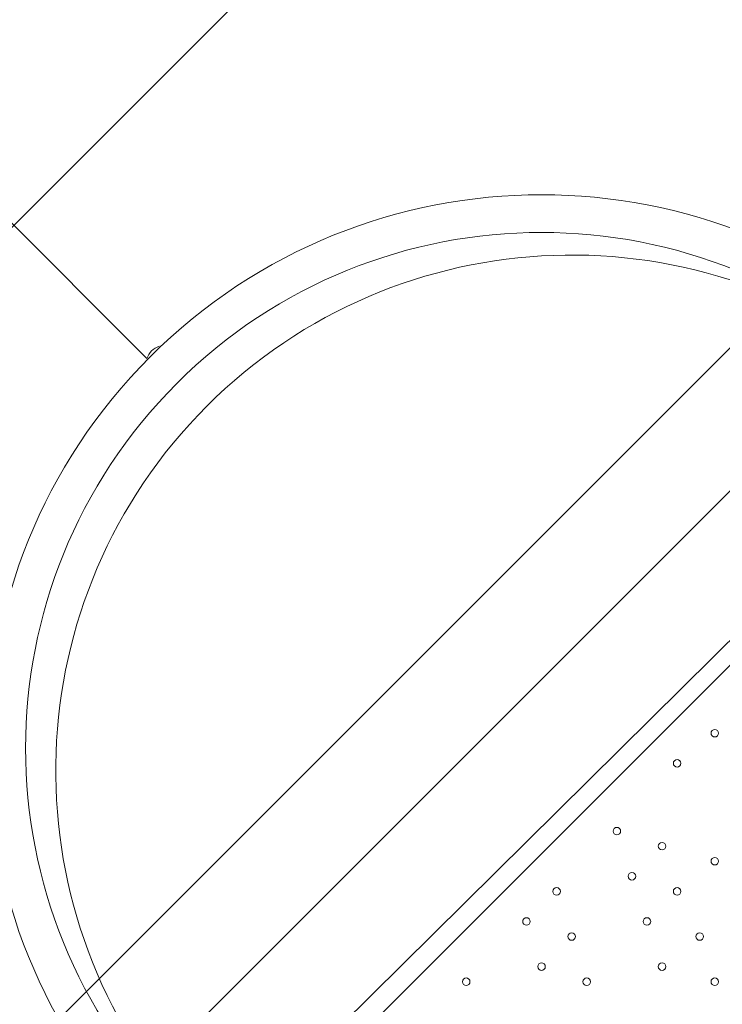
# Model space of a CAD drawing. Units: millimetres. Extents: x -4120 to 10365, y -11652 to -208.
# Drawn here: x 566 to 1159, y -6199 to -5369 of the extents above; entities that cross this region are included whole.
import ezdxf

# ---------------------------------------------------------------- set-up
doc = ezdxf.new("R2010")
doc.units = ezdxf.units.MM
doc.header["$MEASUREMENT"] = 0
doc.layers.add('Work Layer', color=7, linetype='Continuous', lineweight=0)

# ---------------------------------------------------------------- blocks, each defined once
blk = doc.blocks.new('Block_0')
at = {"layer": 'Work Layer', "color": 253, "lineweight": 9}
for points in [[(2993.24, -3110.42), (2993.24, -3110.42), (230.74, -5872.92), (230.74, -5872.92), (250.37, -6068.28), (303.37, -6254.8), (384.47, -6426.3), (384.47, -6426.3), (2754.21, -4056.56), (2754.21, -4056.56)], [(1737.89, -5765.77), (1737.89, -5765.77), (661.9, -6841.77), (661.9, -6841.77), (774.28, -6965.95), (904.86, -7073.76), (1050.11, -7160.66), (1050.11, -7160.66), (2444.54, -5766.23), (2444.54, -5766.23)]]:
    blk.add_open_spline(points, degree=3, knots=[0, 0, 0, 0, 1, 1, 1, 2, 2, 2, 3, 3, 3, 3], dxfattribs=at)
blk = doc.blocks.new('Block_10')
at = {"layer": 'Work Layer', "color": 7, "lineweight": 5}
blk.add_lwpolyline([(571.43, -6387.18), (571.43, -6360.24), (1357.2, -5574.46), (1384.09, -5574.46), (1424.55, -5574.46), (2212.57, -6362.48), (2205.84, -6396.16), (1429.04, -7172.95), (1361.69, -7177.44)], close=True, dxfattribs=at)

msp = doc.modelspace()

# ---------------------------------------------------------------- linework, layer by layer
at = {"layer": 'Work Layer', "color": 152, "lineweight": 9}
msp.add_line((673.62, -5654.87), (-391.21, -4590.04), dxfattribs=at)
at = {"layer": 'Work Layer', "color": 7, "lineweight": 9}
for p, q in [((742.74, -6310.5), (1339.64, -5719.95)), ((1301.54, -5777.1), (806.24, -6272.4))]:
    msp.add_line(p, q, dxfattribs=at)
at = {"layer": 'Work Layer', "color": 253, "lineweight": 9}
for points, knots in [([(8218.19, -6873.06), (8218.19, -6873.06), (7638.29, -6873.06), (7638.29, -6873.06), (7363.64, -6566.28), (6964.73, -6373.07), (6520.55, -6373.07), (6520.55, -6373.07), (5417.36, -6373.07), (5417.36, -6373.07), (5191.03, -6236.07), (4925.61, -6157.17), (4641.73, -6157.17), (4641.73, -6157.17), (3823.17, -6157.17), (3823.17, -6157.17), (3850.25, -6057.58), (3868.79, -5955.18), (3877.39, -5850.87), (3881.85, -5796.61), (3900.83, -5744.41), (3932.27, -5699.94), (3938.98, -5690.43), (3945.08, -5680.68), (3951.58, -5671.08), (3976.75, -5640.17), (4001.24, -5608.45), (4024.54, -5575.36), (4531.56, -4855.32), (4819.26, -4009.64), (4856.46, -3129.71), (4875.55, -2679.23), (4714.87, -2239.61), (4409.77, -1907.61), (4104.71, -1575.61), (3680.24, -1378.39), (3229.74, -1359.36), (3229.74, -1359.36), (3029.93, -1350.92), (3029.93, -1350.92), (3005.48, -1349.88), (2981.18, -1349.37), (2956.94, -1349.37), (2947.4, -1349.37), (2937.97, -1349.91), (2928.46, -1350.07), (2915.04, -1349.75), (2901.61, -1349.2), (2888.21, -1349.2), (2463.79, -1349.2), (2053.62, -1508.1), (1739.46, -1796.11), (1407.1, -2100.83), (1209.42, -2525.08), (1189.88, -2975.56), (1182.27, -3151.22), (1124.62, -3319.98), (1023.19, -3463.59), (1016.52, -3473.04), (1010.39, -3482.79), (1003.92, -3492.36), (978.74, -3523.3), (954.23, -3555.04), (930.92, -3588.16), (826.79, -3736.1), (733.73, -3890.78), (651.29, -4050.58), (271.67, -4119.73), (-91.44, -4300.37), (-384.34, -4593.25), (-812.99, -5021.9), (-1001.8, -5600.83), (-951.21, -6162.03), (-951.21, -6162.03), (-978.24, -6189.05), (-978.24, -6189.05), (-1259.55, -6470.36), (-1417.57, -6851.89), (-1417.57, -7249.71), (-1417.57, -7275.74), (-1416.82, -7301.68), (-1415.47, -7327.54), (-1415.47, -7327.54), (-1824.47, -7736.54), (-1824.47, -7736.54), (-2012.01, -7924.09), (-2117.37, -8178.44), (-2117.37, -8443.65), (-2117.37, -8708.85), (-2012.01, -8963.2), (-1824.47, -9150.75), (-1824.47, -9150.75), (-1388.94, -9586.28), (-1388.94, -9586.28), (-1193.66, -9781.58), (-937.79, -9879.18), (-681.84, -9879.18), (-425.95, -9879.18), (-169.96, -9781.51), (25.27, -9586.28), (25.27, -9586.28), (429.23, -9182.32), (429.23, -9182.32), (458.79, -9184.06), (488.37, -9185.24), (517.97, -9185.24), (764.77, -9185.24), (1011.44, -9124.35), (1234.06, -9003.28), (1293.54, -9273.49), (1425.8, -9516.21), (1609.33, -9710.12), (1853.97, -10206.32), (2364.64, -10547.81), (2955.27, -10547.81), (2955.27, -10547.81), (3428.89, -10547.81), (3428.89, -10547.81), (3801.99, -10547.81), (4143, -10411.28), (4405.45, -10185.87), (4405.45, -10185.87), (4641.73, -10185.87), (4641.73, -10185.87), (4911.96, -10185.87), (5165.25, -10114.05), (5384.23, -9989.01), (5384.23, -9989.01), (6520.55, -9989.01), (6520.55, -9989.01), (6964.73, -9989.01), (7363.64, -9795.81), (7638.29, -9489.03), (7638.29, -9489.03), (8218.19, -9489.03), (8218.19, -9489.03), (8770.47, -9489.03), (9218.2, -9041.3), (9218.2, -8489.02), (9218.2, -8489.02), (9218.2, -7873.07), (9218.2, -7873.07), (9218.2, -7320.79), (8770.47, -6873.06), (8218.19, -6873.06)], [0, 0, 0, 0, 1, 1, 1, 2, 2, 2, 3, 3, 3, 4, 4, 4, 5, 5, 5, 6, 6, 6, 7, 7, 7, 8, 8, 8, 9, 9, 9, 10, 10, 10, 11, 11, 11, 12, 12, 12, 13, 13, 13, 14, 14, 14, 15, 15, 15, 16, 16, 16, 17, 17, 17, 18, 18, 18, 19, 19, 19, 20, 20, 20, 21, 21, 21, 22, 22, 22, 23, 23, 23, 24, 24, 24, 25, 25, 25, 26, 26, 26, 27, 27, 27, 28, 28, 28, 29, 29, 29, 30, 30, 30, 31, 31, 31, 32, 32, 32, 33, 33, 33, 34, 34, 34, 35, 35, 35, 36, 36, 36, 37, 37, 37, 38, 38, 38, 39, 39, 39, 40, 40, 40, 41, 41, 41, 42, 42, 42, 43, 43, 43, 44, 44, 44, 45, 45, 45, 46, 46, 46, 47, 47, 47, 48, 48, 48, 48]), ([(663.2, -4048.07), (418.77, -4518.12), (269.7, -5034.33), (227.22, -5565.6), (152.37, -6501.48), (850.37, -7320.81), (1786.23, -7395.71), (1786.23, -7395.71), (1985.6, -7411.66), (1985.6, -7411.66), (2030.92, -7415.27), (2076.12, -7417.07), (2121.25, -7417.07), (2127.96, -7417.07), (2134.65, -7416.7), (2141.36, -7416.62), (2158.01, -7417.11), (2174.66, -7417.65), (2191.28, -7417.65), (2263.03, -7417.65), (2334.41, -7413.11), (2405.04, -7404.15)], [0, 0, 0, 0, 1, 1, 1, 2, 2, 2, 3, 3, 3, 4, 4, 4, 5, 5, 5, 6, 6, 6, 7, 7, 7, 7])]:
    msp.add_open_spline(points, degree=3, knots=knots, dxfattribs=at)
at = {"layer": 'Work Layer', "color": 1, "lineweight": 15}
msp.add_open_spline([(8218.56, -6874.36), (8218.56, -6874.36), (7638.66, -6874.36), (7638.66, -6874.36), (7364.01, -6567.59), (6965.1, -6374.38), (6520.92, -6374.38), (6520.92, -6374.38), (5417.73, -6374.38), (5417.73, -6374.38), (5191.4, -6237.38), (4925.98, -6158.47), (4642.1, -6158.47), (4642.1, -6158.47), (3823.51, -6158.47), (3823.51, -6158.47), (3850.66, -6058.9), (3869.16, -5956.49), (3877.76, -5852.17), (3882.22, -5797.91), (3901.2, -5745.71), (3932.64, -5701.24), (3939.35, -5691.73), (3945.45, -5681.98), (3951.95, -5672.39), (3977.12, -5641.47), (4001.61, -5609.75), (4024.91, -5576.66), (4531.93, -4856.62), (4819.63, -4010.94), (4856.84, -3131.01), (4875.92, -2680.53), (4715.24, -2240.92), (4410.14, -1908.91), (4105.08, -1576.91), (3680.61, -1379.69), (3230.11, -1360.66), (3230.11, -1360.66), (3030.3, -1352.22), (3030.3, -1352.22), (3005.85, -1351.19), (2981.55, -1350.67), (2957.31, -1350.67), (2947.77, -1350.67), (2938.34, -1351.21), (2928.83, -1351.37), (2915.41, -1351.05), (2901.98, -1350.5), (2888.58, -1350.5), (2464.16, -1350.5), (2053.99, -1509.4), (1739.83, -1797.41), (1407.47, -2102.13), (1209.79, -2526.38), (1190.25, -2976.86), (1182.64, -3152.52), (1124.99, -3321.28), (1023.56, -3464.89), (1016.89, -3474.34), (1010.76, -3484.1), (1004.29, -3493.66), (979.11, -3524.6), (954.6, -3556.35), (931.29, -3589.46), (827.09, -3737.5), (733.6, -3892.13), (650.98, -4051.99), (271.61, -4121.24), (-91.24, -4301.84), (-383.96, -4594.55), (-812.62, -5023.21), (-1001.42, -5602.13), (-950.84, -6163.33), (-950.84, -6163.33), (-977.86, -6190.36), (-977.86, -6190.36), (-1259.17, -6471.67), (-1417.2, -6853.19), (-1417.2, -7251.01), (-1417.2, -7277.04), (-1416.44, -7302.98), (-1415.1, -7328.84), (-1415.1, -7328.84), (-1824.1, -7737.84), (-1824.1, -7737.84), (-2011.63, -7925.39), (-2117, -8179.74), (-2117, -8444.95), (-2117, -8710.15), (-2011.63, -8964.5), (-1824.1, -9152.05), (-1824.1, -9152.05), (-1388.57, -9587.58), (-1388.57, -9587.58), (-1193.29, -9782.88), (-937.42, -9880.48), (-681.47, -9880.48), (-425.58, -9880.48), (-169.59, -9782.82), (25.64, -9587.58), (25.64, -9587.58), (429.6, -9183.62), (429.6, -9183.62), (459.16, -9185.36), (488.74, -9186.54), (518.34, -9186.54), (765.14, -9186.54), (1011.81, -9125.65), (1234.44, -9004.59), (1293.91, -9274.79), (1426.17, -9517.51), (1609.71, -9711.42), (1854.34, -10207.62), (2365.01, -10549.11), (2955.64, -10549.11), (2955.64, -10549.11), (3429.26, -10549.11), (3429.26, -10549.11), (3802.16, -10549.11), (4142.64, -10412.41), (4404.94, -10187.17), (4404.94, -10187.17), (4642.1, -10187.17), (4642.1, -10187.17), (4912.33, -10187.17), (5165.62, -10115.35), (5384.6, -9990.31), (5384.6, -9990.31), (6520.92, -9990.31), (6520.92, -9990.31), (6965.1, -9990.31), (7364.01, -9802.55), (7638.66, -9495.77), (7638.66, -9495.77), (8218.56, -9490.33), (8218.56, -9490.33), (8770.84, -9490.33), (9218.57, -9042.6), (9218.57, -8490.32), (9218.57, -8490.32), (9218.57, -7874.37), (9218.57, -7874.37), (9218.57, -7322.09), (8770.84, -6874.36), (8218.56, -6874.36)], degree=3, knots=[0, 0, 0, 0, 1, 1, 1, 2, 2, 2, 3, 3, 3, 4, 4, 4, 5, 5, 5, 6, 6, 6, 7, 7, 7, 8, 8, 8, 9, 9, 9, 10, 10, 10, 11, 11, 11, 12, 12, 12, 13, 13, 13, 14, 14, 14, 15, 15, 15, 16, 16, 16, 17, 17, 17, 18, 18, 18, 19, 19, 19, 20, 20, 20, 21, 21, 21, 22, 22, 22, 23, 23, 23, 24, 24, 24, 25, 25, 25, 26, 26, 26, 27, 27, 27, 28, 28, 28, 29, 29, 29, 30, 30, 30, 31, 31, 31, 32, 32, 32, 33, 33, 33, 34, 34, 34, 35, 35, 35, 36, 36, 36, 37, 37, 37, 38, 38, 38, 39, 39, 39, 40, 40, 40, 41, 41, 41, 42, 42, 42, 43, 43, 43, 44, 44, 44, 45, 45, 45, 46, 46, 46, 47, 47, 47, 48, 48, 48, 48], dxfattribs=at)
at = {"layer": 'Work Layer', "color": 7, "lineweight": 9}
for points, knots in [([(1336.29, -5653.45), (1154.03, -5471.18), (858.51, -5471.18), (676.24, -5653.45), (493.97, -5835.71), (493.97, -6131.23), (676.24, -6313.5)], [0, 0, 0, 0, 1, 1, 1, 2, 2, 2, 2]), ([(1313.84, -5675.9), (1143.97, -5506.03), (868.56, -5506.03), (698.69, -5675.9), (528.82, -5845.77), (528.82, -6121.18), (698.69, -6291.05)], [0, 0, 0, 0, 1, 1, 1, 2, 2, 2, 2]), ([(1316.7, -5673.95), (1144.27, -5524.37), (885.55, -5533.53), (724.12, -5694.92), (562.7, -5856.31), (553.49, -6115.03), (703.03, -6287.49)], [0, 0, 0, 0, 1, 1, 1, 2, 2, 2, 2]), ([(1154.56, -5968.53), (1153.32, -5967.29), (1151.31, -5967.29), (1150.07, -5968.53), (1148.83, -5969.77), (1148.83, -5971.78), (1150.07, -5973.02), (1151.31, -5974.26), (1153.32, -5974.26), (1154.56, -5973.02), (1155.8, -5971.78), (1155.8, -5969.77), (1154.56, -5968.53)], [0, 0, 0, 0, 1, 1, 1, 2, 2, 2, 3, 3, 3, 4, 4, 4, 4]), ([(1150.07, -5973.02), (1151.31, -5974.26), (1153.32, -5974.26), (1154.56, -5973.02), (1155.8, -5971.78), (1155.8, -5969.77), (1154.56, -5968.53), (1153.32, -5967.29), (1151.31, -5967.29), (1150.07, -5968.53), (1148.83, -5969.77), (1148.83, -5971.78), (1150.07, -5973.02)], [0, 0, 0, 0, 1, 1, 1, 2, 2, 2, 3, 3, 3, 4, 4, 4, 4]), ([(1150.07, -5973.02), (1151.31, -5974.26), (1153.32, -5974.26), (1154.56, -5973.02), (1155.8, -5971.78), (1155.8, -5969.77), (1154.56, -5968.53), (1153.32, -5967.29), (1151.31, -5967.29), (1150.07, -5968.53), (1148.83, -5969.77), (1148.83, -5971.78), (1150.07, -5973.02)], [0, 0, 0, 0, 1, 1, 1, 2, 2, 2, 3, 3, 3, 4, 4, 4, 4]), ([(1122.81, -5993.93), (1121.57, -5992.69), (1119.56, -5992.69), (1118.32, -5993.93), (1117.08, -5995.17), (1117.08, -5997.18), (1118.32, -5998.42), (1119.56, -5999.66), (1121.57, -5999.66), (1122.81, -5998.42), (1124.05, -5997.18), (1124.05, -5995.17), (1122.81, -5993.93)], [0, 0, 0, 0, 1, 1, 1, 2, 2, 2, 3, 3, 3, 4, 4, 4, 4]), ([(1118.32, -5998.42), (1119.56, -5999.66), (1121.57, -5999.66), (1122.81, -5998.42), (1124.05, -5997.18), (1124.05, -5995.17), (1122.81, -5993.93), (1121.57, -5992.69), (1119.56, -5992.69), (1118.32, -5993.93), (1117.08, -5995.17), (1117.08, -5997.18), (1118.32, -5998.42)], [0, 0, 0, 0, 1, 1, 1, 2, 2, 2, 3, 3, 3, 4, 4, 4, 4]), ([(1118.32, -5998.42), (1119.56, -5999.66), (1121.57, -5999.66), (1122.81, -5998.42), (1124.05, -5997.18), (1124.05, -5995.17), (1122.81, -5993.93), (1121.57, -5992.69), (1119.56, -5992.69), (1118.32, -5993.93), (1117.08, -5995.17), (1117.08, -5997.18), (1118.32, -5998.42)], [0, 0, 0, 0, 1, 1, 1, 2, 2, 2, 3, 3, 3, 4, 4, 4, 4]), ([(1072.01, -6051.08), (1070.77, -6049.84), (1068.76, -6049.84), (1067.52, -6051.08), (1066.28, -6052.32), (1066.28, -6054.33), (1067.52, -6055.57), (1068.76, -6056.81), (1070.77, -6056.81), (1072.01, -6055.57), (1073.25, -6054.33), (1073.25, -6052.32), (1072.01, -6051.08)], [0, 0, 0, 0, 1, 1, 1, 2, 2, 2, 3, 3, 3, 4, 4, 4, 4]), ([(1067.52, -6055.57), (1068.76, -6056.81), (1070.77, -6056.81), (1072.01, -6055.57), (1073.25, -6054.33), (1073.25, -6052.32), (1072.01, -6051.08), (1070.77, -6049.84), (1068.76, -6049.84), (1067.52, -6051.08), (1066.28, -6052.32), (1066.28, -6054.33), (1067.52, -6055.57)], [0, 0, 0, 0, 1, 1, 1, 2, 2, 2, 3, 3, 3, 4, 4, 4, 4]), ([(1067.52, -6055.57), (1068.76, -6056.81), (1070.77, -6056.81), (1072.01, -6055.57), (1073.25, -6054.33), (1073.25, -6052.32), (1072.01, -6051.08), (1070.77, -6049.84), (1068.76, -6049.84), (1067.52, -6051.08), (1066.28, -6052.32), (1066.28, -6054.33), (1067.52, -6055.57)], [0, 0, 0, 0, 1, 1, 1, 2, 2, 2, 3, 3, 3, 4, 4, 4, 4]), ([(1110.11, -6063.78), (1108.87, -6062.54), (1106.86, -6062.54), (1105.62, -6063.78), (1104.38, -6065.02), (1104.38, -6067.03), (1105.62, -6068.27), (1106.86, -6069.51), (1108.87, -6069.51), (1110.11, -6068.27), (1111.35, -6067.03), (1111.35, -6065.02), (1110.11, -6063.78)], [0, 0, 0, 0, 1, 1, 1, 2, 2, 2, 3, 3, 3, 4, 4, 4, 4]), ([(1105.62, -6068.27), (1106.86, -6069.51), (1108.87, -6069.51), (1110.11, -6068.27), (1111.35, -6067.03), (1111.35, -6065.02), (1110.11, -6063.78), (1108.87, -6062.54), (1106.86, -6062.54), (1105.62, -6063.78), (1104.38, -6065.02), (1104.38, -6067.03), (1105.62, -6068.27)], [0, 0, 0, 0, 1, 1, 1, 2, 2, 2, 3, 3, 3, 4, 4, 4, 4]), ([(1105.62, -6068.27), (1106.86, -6069.51), (1108.87, -6069.51), (1110.11, -6068.27), (1111.35, -6067.03), (1111.35, -6065.02), (1110.11, -6063.78), (1108.87, -6062.54), (1106.86, -6062.54), (1105.62, -6063.78), (1104.38, -6065.02), (1104.38, -6067.03), (1105.62, -6068.27)], [0, 0, 0, 0, 1, 1, 1, 2, 2, 2, 3, 3, 3, 4, 4, 4, 4]), ([(1154.56, -6076.48), (1153.32, -6075.24), (1151.31, -6075.24), (1150.07, -6076.48), (1148.83, -6077.72), (1148.83, -6079.73), (1150.07, -6080.97), (1151.31, -6082.21), (1153.32, -6082.21), (1154.56, -6080.97), (1155.8, -6079.73), (1155.8, -6077.72), (1154.56, -6076.48)], [0, 0, 0, 0, 1, 1, 1, 2, 2, 2, 3, 3, 3, 4, 4, 4, 4]), ([(1150.07, -6080.97), (1151.31, -6082.21), (1153.32, -6082.21), (1154.56, -6080.97), (1155.8, -6079.73), (1155.8, -6077.72), (1154.56, -6076.48), (1153.32, -6075.24), (1151.31, -6075.24), (1150.07, -6076.48), (1148.83, -6077.72), (1148.83, -6079.73), (1150.07, -6080.97)], [0, 0, 0, 0, 1, 1, 1, 2, 2, 2, 3, 3, 3, 4, 4, 4, 4]), ([(1150.07, -6080.97), (1151.31, -6082.21), (1153.32, -6082.21), (1154.56, -6080.97), (1155.8, -6079.73), (1155.8, -6077.72), (1154.56, -6076.48), (1153.32, -6075.24), (1151.31, -6075.24), (1150.07, -6076.48), (1148.83, -6077.72), (1148.83, -6079.73), (1150.07, -6080.97)], [0, 0, 0, 0, 1, 1, 1, 2, 2, 2, 3, 3, 3, 4, 4, 4, 4]), ([(1084.71, -6089.18), (1083.47, -6087.94), (1081.46, -6087.94), (1080.22, -6089.18), (1078.98, -6090.42), (1078.98, -6092.43), (1080.22, -6093.67), (1081.46, -6094.91), (1083.47, -6094.91), (1084.71, -6093.67), (1085.95, -6092.43), (1085.95, -6090.42), (1084.71, -6089.18)], [0, 0, 0, 0, 1, 1, 1, 2, 2, 2, 3, 3, 3, 4, 4, 4, 4]), ([(1080.22, -6093.67), (1081.46, -6094.91), (1083.47, -6094.91), (1084.71, -6093.67), (1085.95, -6092.43), (1085.95, -6090.42), (1084.71, -6089.18), (1083.47, -6087.94), (1081.46, -6087.94), (1080.22, -6089.18), (1078.98, -6090.42), (1078.98, -6092.43), (1080.22, -6093.67)], [0, 0, 0, 0, 1, 1, 1, 2, 2, 2, 3, 3, 3, 4, 4, 4, 4]), ([(1080.22, -6093.67), (1081.46, -6094.91), (1083.47, -6094.91), (1084.71, -6093.67), (1085.95, -6092.43), (1085.95, -6090.42), (1084.71, -6089.18), (1083.47, -6087.94), (1081.46, -6087.94), (1080.22, -6089.18), (1078.98, -6090.42), (1078.98, -6092.43), (1080.22, -6093.67)], [0, 0, 0, 0, 1, 1, 1, 2, 2, 2, 3, 3, 3, 4, 4, 4, 4]), ([(1021.21, -6101.88), (1019.97, -6100.64), (1017.96, -6100.64), (1016.72, -6101.88), (1015.48, -6103.12), (1015.48, -6105.13), (1016.72, -6106.37), (1017.96, -6107.61), (1019.97, -6107.61), (1021.21, -6106.37), (1022.45, -6105.13), (1022.45, -6103.12), (1021.21, -6101.88)], [0, 0, 0, 0, 1, 1, 1, 2, 2, 2, 3, 3, 3, 4, 4, 4, 4]), ([(1016.72, -6106.37), (1017.96, -6107.61), (1019.97, -6107.61), (1021.21, -6106.37), (1022.45, -6105.13), (1022.45, -6103.12), (1021.21, -6101.88), (1019.97, -6100.64), (1017.96, -6100.64), (1016.72, -6101.88), (1015.48, -6103.12), (1015.48, -6105.13), (1016.72, -6106.37)], [0, 0, 0, 0, 1, 1, 1, 2, 2, 2, 3, 3, 3, 4, 4, 4, 4]), ([(1016.72, -6106.37), (1017.96, -6107.61), (1019.97, -6107.61), (1021.21, -6106.37), (1022.45, -6105.13), (1022.45, -6103.12), (1021.21, -6101.88), (1019.97, -6100.64), (1017.96, -6100.64), (1016.72, -6101.88), (1015.48, -6103.12), (1015.48, -6105.13), (1016.72, -6106.37)], [0, 0, 0, 0, 1, 1, 1, 2, 2, 2, 3, 3, 3, 4, 4, 4, 4]), ([(1122.81, -6101.88), (1121.57, -6100.64), (1119.56, -6100.64), (1118.32, -6101.88), (1117.08, -6103.12), (1117.08, -6105.13), (1118.32, -6106.37), (1119.56, -6107.61), (1121.57, -6107.61), (1122.81, -6106.37), (1124.05, -6105.13), (1124.05, -6103.12), (1122.81, -6101.88)], [0, 0, 0, 0, 1, 1, 1, 2, 2, 2, 3, 3, 3, 4, 4, 4, 4]), ([(1118.32, -6106.37), (1119.56, -6107.61), (1121.57, -6107.61), (1122.81, -6106.37), (1124.05, -6105.13), (1124.05, -6103.12), (1122.81, -6101.88), (1121.57, -6100.64), (1119.56, -6100.64), (1118.32, -6101.88), (1117.08, -6103.12), (1117.08, -6105.13), (1118.32, -6106.37)], [0, 0, 0, 0, 1, 1, 1, 2, 2, 2, 3, 3, 3, 4, 4, 4, 4]), ([(1118.32, -6106.37), (1119.56, -6107.61), (1121.57, -6107.61), (1122.81, -6106.37), (1124.05, -6105.13), (1124.05, -6103.12), (1122.81, -6101.88), (1121.57, -6100.64), (1119.56, -6100.64), (1118.32, -6101.88), (1117.08, -6103.12), (1117.08, -6105.13), (1118.32, -6106.37)], [0, 0, 0, 0, 1, 1, 1, 2, 2, 2, 3, 3, 3, 4, 4, 4, 4]), ([(995.81, -6127.28), (994.57, -6126.04), (992.56, -6126.04), (991.32, -6127.28), (990.08, -6128.52), (990.08, -6130.53), (991.32, -6131.77), (992.56, -6133.01), (994.57, -6133.01), (995.81, -6131.77), (997.05, -6130.53), (997.05, -6128.52), (995.81, -6127.28)], [0, 0, 0, 0, 1, 1, 1, 2, 2, 2, 3, 3, 3, 4, 4, 4, 4]), ([(991.32, -6131.77), (992.56, -6133.01), (994.57, -6133.01), (995.81, -6131.77), (997.05, -6130.53), (997.05, -6128.52), (995.81, -6127.28), (994.57, -6126.04), (992.56, -6126.04), (991.32, -6127.28), (990.08, -6128.52), (990.08, -6130.53), (991.32, -6131.77)], [0, 0, 0, 0, 1, 1, 1, 2, 2, 2, 3, 3, 3, 4, 4, 4, 4]), ([(991.32, -6131.77), (992.56, -6133.01), (994.57, -6133.01), (995.81, -6131.77), (997.05, -6130.53), (997.05, -6128.52), (995.81, -6127.28), (994.57, -6126.04), (992.56, -6126.04), (991.32, -6127.28), (990.08, -6128.52), (990.08, -6130.53), (991.32, -6131.77)], [0, 0, 0, 0, 1, 1, 1, 2, 2, 2, 3, 3, 3, 4, 4, 4, 4]), ([(1097.41, -6127.28), (1096.17, -6126.04), (1094.16, -6126.04), (1092.92, -6127.28), (1091.68, -6128.52), (1091.68, -6130.53), (1092.92, -6131.77), (1094.16, -6133.01), (1096.17, -6133.01), (1097.41, -6131.77), (1098.65, -6130.53), (1098.65, -6128.52), (1097.41, -6127.28)], [0, 0, 0, 0, 1, 1, 1, 2, 2, 2, 3, 3, 3, 4, 4, 4, 4]), ([(1092.92, -6131.77), (1094.16, -6133.01), (1096.17, -6133.01), (1097.41, -6131.77), (1098.65, -6130.53), (1098.65, -6128.52), (1097.41, -6127.28), (1096.17, -6126.04), (1094.16, -6126.04), (1092.92, -6127.28), (1091.68, -6128.52), (1091.68, -6130.53), (1092.92, -6131.77)], [0, 0, 0, 0, 1, 1, 1, 2, 2, 2, 3, 3, 3, 4, 4, 4, 4]), ([(1092.92, -6131.77), (1094.16, -6133.01), (1096.17, -6133.01), (1097.41, -6131.77), (1098.65, -6130.53), (1098.65, -6128.52), (1097.41, -6127.28), (1096.17, -6126.04), (1094.16, -6126.04), (1092.92, -6127.28), (1091.68, -6128.52), (1091.68, -6130.53), (1092.92, -6131.77)], [0, 0, 0, 0, 1, 1, 1, 2, 2, 2, 3, 3, 3, 4, 4, 4, 4]), ([(1033.91, -6139.98), (1032.67, -6138.74), (1030.66, -6138.74), (1029.42, -6139.98), (1028.18, -6141.22), (1028.18, -6143.23), (1029.42, -6144.47), (1030.66, -6145.71), (1032.67, -6145.71), (1033.91, -6144.47), (1035.15, -6143.23), (1035.15, -6141.22), (1033.91, -6139.98)], [0, 0, 0, 0, 1, 1, 1, 2, 2, 2, 3, 3, 3, 4, 4, 4, 4]), ([(1029.42, -6144.47), (1030.66, -6145.71), (1032.67, -6145.71), (1033.91, -6144.47), (1035.15, -6143.23), (1035.15, -6141.22), (1033.91, -6139.98), (1032.67, -6138.74), (1030.66, -6138.74), (1029.42, -6139.98), (1028.18, -6141.22), (1028.18, -6143.23), (1029.42, -6144.47)], [0, 0, 0, 0, 1, 1, 1, 2, 2, 2, 3, 3, 3, 4, 4, 4, 4]), ([(1029.42, -6144.47), (1030.66, -6145.71), (1032.67, -6145.71), (1033.91, -6144.47), (1035.15, -6143.23), (1035.15, -6141.22), (1033.91, -6139.98), (1032.67, -6138.74), (1030.66, -6138.74), (1029.42, -6139.98), (1028.18, -6141.22), (1028.18, -6143.23), (1029.42, -6144.47)], [0, 0, 0, 0, 1, 1, 1, 2, 2, 2, 3, 3, 3, 4, 4, 4, 4]), ([(1141.86, -6139.98), (1140.62, -6138.74), (1138.61, -6138.74), (1137.37, -6139.98), (1136.13, -6141.22), (1136.13, -6143.23), (1137.37, -6144.47), (1138.61, -6145.71), (1140.62, -6145.71), (1141.86, -6144.47), (1143.1, -6143.23), (1143.1, -6141.22), (1141.86, -6139.98)], [0, 0, 0, 0, 1, 1, 1, 2, 2, 2, 3, 3, 3, 4, 4, 4, 4]), ([(1137.37, -6144.47), (1138.61, -6145.71), (1140.62, -6145.71), (1141.86, -6144.47), (1143.1, -6143.23), (1143.1, -6141.22), (1141.86, -6139.98), (1140.62, -6138.74), (1138.61, -6138.74), (1137.37, -6139.98), (1136.13, -6141.22), (1136.13, -6143.23), (1137.37, -6144.47)], [0, 0, 0, 0, 1, 1, 1, 2, 2, 2, 3, 3, 3, 4, 4, 4, 4]), ([(1137.37, -6144.47), (1138.61, -6145.71), (1140.62, -6145.71), (1141.86, -6144.47), (1143.1, -6143.23), (1143.1, -6141.22), (1141.86, -6139.98), (1140.62, -6138.74), (1138.61, -6138.74), (1137.37, -6139.98), (1136.13, -6141.22), (1136.13, -6143.23), (1137.37, -6144.47)], [0, 0, 0, 0, 1, 1, 1, 2, 2, 2, 3, 3, 3, 4, 4, 4, 4]), ([(1008.51, -6165.38), (1007.27, -6164.14), (1005.26, -6164.14), (1004.02, -6165.38), (1002.78, -6166.62), (1002.78, -6168.63), (1004.02, -6169.87), (1005.26, -6171.11), (1007.27, -6171.11), (1008.51, -6169.87), (1009.75, -6168.63), (1009.75, -6166.62), (1008.51, -6165.38)], [0, 0, 0, 0, 1, 1, 1, 2, 2, 2, 3, 3, 3, 4, 4, 4, 4]), ([(1004.02, -6169.87), (1005.26, -6171.11), (1007.27, -6171.11), (1008.51, -6169.87), (1009.75, -6168.63), (1009.75, -6166.62), (1008.51, -6165.38), (1007.27, -6164.14), (1005.26, -6164.14), (1004.02, -6165.38), (1002.78, -6166.62), (1002.78, -6168.63), (1004.02, -6169.87)], [0, 0, 0, 0, 1, 1, 1, 2, 2, 2, 3, 3, 3, 4, 4, 4, 4]), ([(1004.02, -6169.87), (1005.26, -6171.11), (1007.27, -6171.11), (1008.51, -6169.87), (1009.75, -6168.63), (1009.75, -6166.62), (1008.51, -6165.38), (1007.27, -6164.14), (1005.26, -6164.14), (1004.02, -6165.38), (1002.78, -6166.62), (1002.78, -6168.63), (1004.02, -6169.87)], [0, 0, 0, 0, 1, 1, 1, 2, 2, 2, 3, 3, 3, 4, 4, 4, 4]), ([(1110.11, -6165.38), (1108.87, -6164.14), (1106.86, -6164.14), (1105.62, -6165.38), (1104.38, -6166.62), (1104.38, -6168.63), (1105.62, -6169.87), (1106.86, -6171.11), (1108.87, -6171.11), (1110.11, -6169.87), (1111.35, -6168.63), (1111.35, -6166.62), (1110.11, -6165.38)], [0, 0, 0, 0, 1, 1, 1, 2, 2, 2, 3, 3, 3, 4, 4, 4, 4]), ([(1105.62, -6169.87), (1106.86, -6171.11), (1108.87, -6171.11), (1110.11, -6169.87), (1111.35, -6168.63), (1111.35, -6166.62), (1110.11, -6165.38), (1108.87, -6164.14), (1106.86, -6164.14), (1105.62, -6165.38), (1104.38, -6166.62), (1104.38, -6168.63), (1105.62, -6169.87)], [0, 0, 0, 0, 1, 1, 1, 2, 2, 2, 3, 3, 3, 4, 4, 4, 4]), ([(1105.62, -6169.87), (1106.86, -6171.11), (1108.87, -6171.11), (1110.11, -6169.87), (1111.35, -6168.63), (1111.35, -6166.62), (1110.11, -6165.38), (1108.87, -6164.14), (1106.86, -6164.14), (1105.62, -6165.38), (1104.38, -6166.62), (1104.38, -6168.63), (1105.62, -6169.87)], [0, 0, 0, 0, 1, 1, 1, 2, 2, 2, 3, 3, 3, 4, 4, 4, 4]), ([(945.01, -6178.08), (943.77, -6176.84), (941.76, -6176.84), (940.52, -6178.08), (939.28, -6179.32), (939.28, -6181.33), (940.52, -6182.57), (941.76, -6183.81), (943.77, -6183.81), (945.01, -6182.57), (946.25, -6181.33), (946.25, -6179.32), (945.01, -6178.08)], [0, 0, 0, 0, 1, 1, 1, 2, 2, 2, 3, 3, 3, 4, 4, 4, 4]), ([(940.52, -6182.57), (941.76, -6183.81), (943.77, -6183.81), (945.01, -6182.57), (946.25, -6181.33), (946.25, -6179.32), (945.01, -6178.08), (943.77, -6176.84), (941.76, -6176.84), (940.52, -6178.08), (939.28, -6179.32), (939.28, -6181.33), (940.52, -6182.57)], [0, 0, 0, 0, 1, 1, 1, 2, 2, 2, 3, 3, 3, 4, 4, 4, 4]), ([(940.52, -6182.57), (941.76, -6183.81), (943.77, -6183.81), (945.01, -6182.57), (946.25, -6181.33), (946.25, -6179.32), (945.01, -6178.08), (943.77, -6176.84), (941.76, -6176.84), (940.52, -6178.08), (939.28, -6179.32), (939.28, -6181.33), (940.52, -6182.57)], [0, 0, 0, 0, 1, 1, 1, 2, 2, 2, 3, 3, 3, 4, 4, 4, 4]), ([(1046.61, -6178.08), (1045.37, -6176.84), (1043.36, -6176.84), (1042.12, -6178.08), (1040.88, -6179.32), (1040.88, -6181.33), (1042.12, -6182.57), (1043.36, -6183.81), (1045.37, -6183.81), (1046.61, -6182.57), (1047.85, -6181.33), (1047.85, -6179.32), (1046.61, -6178.08)], [0, 0, 0, 0, 1, 1, 1, 2, 2, 2, 3, 3, 3, 4, 4, 4, 4]), ([(1042.12, -6182.57), (1043.36, -6183.81), (1045.37, -6183.81), (1046.61, -6182.57), (1047.85, -6181.33), (1047.85, -6179.32), (1046.61, -6178.08), (1045.37, -6176.84), (1043.36, -6176.84), (1042.12, -6178.08), (1040.88, -6179.32), (1040.88, -6181.33), (1042.12, -6182.57)], [0, 0, 0, 0, 1, 1, 1, 2, 2, 2, 3, 3, 3, 4, 4, 4, 4]), ([(1042.12, -6182.57), (1043.36, -6183.81), (1045.37, -6183.81), (1046.61, -6182.57), (1047.85, -6181.33), (1047.85, -6179.32), (1046.61, -6178.08), (1045.37, -6176.84), (1043.36, -6176.84), (1042.12, -6178.08), (1040.88, -6179.32), (1040.88, -6181.33), (1042.12, -6182.57)], [0, 0, 0, 0, 1, 1, 1, 2, 2, 2, 3, 3, 3, 4, 4, 4, 4]), ([(1154.56, -6178.08), (1153.32, -6176.84), (1151.31, -6176.84), (1150.07, -6178.08), (1148.83, -6179.32), (1148.83, -6181.33), (1150.07, -6182.57), (1151.31, -6183.81), (1153.32, -6183.81), (1154.56, -6182.57), (1155.8, -6181.33), (1155.8, -6179.32), (1154.56, -6178.08)], [0, 0, 0, 0, 1, 1, 1, 2, 2, 2, 3, 3, 3, 4, 4, 4, 4]), ([(1150.07, -6182.57), (1151.31, -6183.81), (1153.32, -6183.81), (1154.56, -6182.57), (1155.8, -6181.33), (1155.8, -6179.32), (1154.56, -6178.08), (1153.32, -6176.84), (1151.31, -6176.84), (1150.07, -6178.08), (1148.83, -6179.32), (1148.83, -6181.33), (1150.07, -6182.57)], [0, 0, 0, 0, 1, 1, 1, 2, 2, 2, 3, 3, 3, 4, 4, 4, 4]), ([(1150.07, -6182.57), (1151.31, -6183.81), (1153.32, -6183.81), (1154.56, -6182.57), (1155.8, -6181.33), (1155.8, -6179.32), (1154.56, -6178.08), (1153.32, -6176.84), (1151.31, -6176.84), (1150.07, -6178.08), (1148.83, -6179.32), (1148.83, -6181.33), (1150.07, -6182.57)], [0, 0, 0, 0, 1, 1, 1, 2, 2, 2, 3, 3, 3, 4, 4, 4, 4])]:
    msp.add_open_spline(points, degree=3, knots=knots, dxfattribs=at)
msp.add_open_spline([(684.02, -5644.48), (679.06, -5646.03), (675.18, -5649.91), (673.62, -5654.87)], degree=3, dxfattribs=at)
at = {"layer": 'Work Layer', "color": 140, "lineweight": 9}
msp.add_open_spline([(1743.28, -7460.76), (1743.28, -7460.76), (471.39, -8732.65), (471.39, -8732.65), (80.89, -9123.15), (-552.29, -9123.15), (-942.81, -8732.63), (-1333.33, -8342.1), (-1333.33, -7708.93), (-942.83, -7318.43), (-942.83, -7318.43), (329.06, -6046.53), (329.06, -6046.53), (329.06, -6046.53), (1743.28, -7460.76), (1743.28, -7460.76)], degree=3, knots=[0, 0, 0, 0, 1, 1, 1, 2, 2, 2, 3, 3, 3, 4, 4, 4, 5, 5, 5, 5], dxfattribs=at)

# ---------------------------------------------------------------- block references
at = {"layer": 'Work Layer'}
for name in ['Block_0', 'Block_10']:
    msp.add_blockref(name, (0, 0), dxfattribs=at)

doc.saveas('drawing.dxf')
